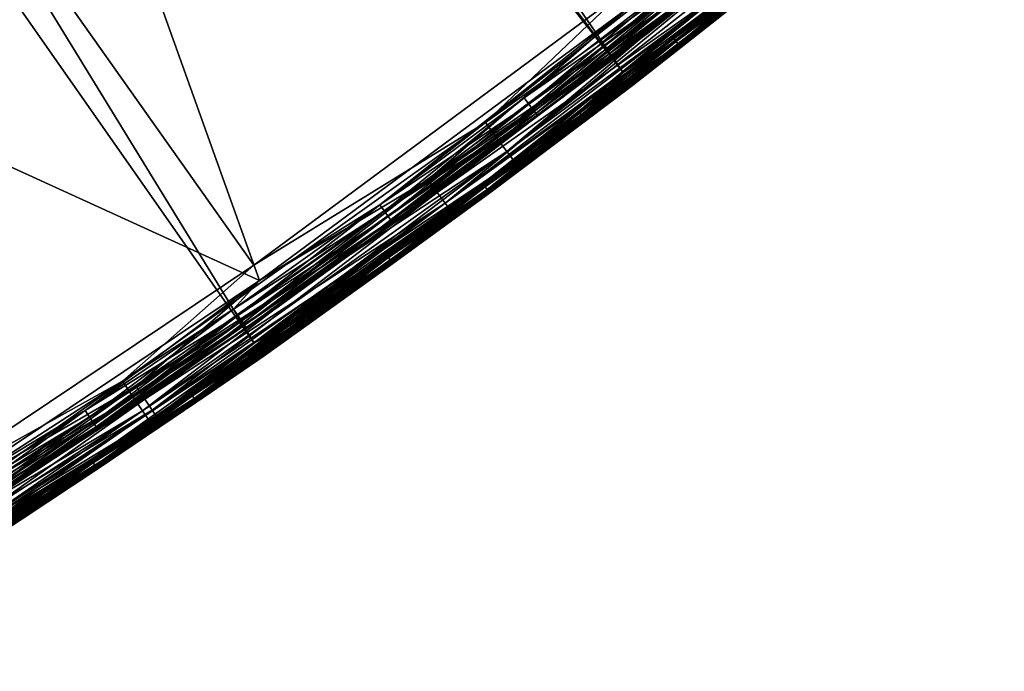
# Model space of a CAD drawing. Units: inches. Extents: x -0.61 to 0.61, y -0.61 to 0.61.
# Drawn here: x 0.33 to 0.4, y -0.52 to -0.48 of the extents above; entities that cross this region are included whole.
import ezdxf

# ---------------------------------------------------------------- set-up
doc = ezdxf.new("R2010")
doc.units = ezdxf.units.IN
doc.header["$MEASUREMENT"] = 0
doc.layers.add('podest', color=252, linetype='Continuous')
doc.layers.add('stal nierdzewna', color=253, linetype='Continuous')

msp = doc.modelspace()

# ---------------------------------------------------------------- linework, layer by layer
at = {"layer": 'podest'}
for points in [[(0.371598, -0.47743, 0.060104), (0.033799, -0.049574, 0.060104), (0.348637, -0.494445, 0.060104)], [(0.348637, -0.494445, 0.060104), (0.033799, -0.049574, 0.060104), (0.324899, -0.510358, 0.060104)], [(0.372289, -0.483219, 0.055104), (0.394529, -0.465238, 0.055104), (0.387209, -0.471127, 0.056398)], [(0.384964, -0.468395, 0.059934), (0.371598, -0.47743, 0.060104), (0.363085, -0.485552, 0.059934)], [(0.363085, -0.485552, 0.059934), (0.363807, -0.486518, 0.059434), (0.384964, -0.468395, 0.059934)], [(0.38573, -0.469327, 0.059434), (0.384964, -0.468395, 0.059934), (0.363807, -0.486518, 0.059434)], [(0.363807, -0.486518, 0.059434), (0.364427, -0.487347, 0.05864), (0.38573, -0.469327, 0.059434)], [(0.386387, -0.470127, 0.05864), (0.38573, -0.469327, 0.059434), (0.364427, -0.487347, 0.05864)], [(0.364427, -0.487347, 0.05864), (0.364903, -0.487984, 0.057604), (0.386387, -0.470127, 0.05864)], [(0.386892, -0.470741, 0.057604), (0.386387, -0.470127, 0.05864), (0.364903, -0.487984, 0.057604)], [(0.365202, -0.488384, 0.056398), (0.386892, -0.470741, 0.057604), (0.364903, -0.487984, 0.057604)], [(0.387209, -0.471127, 0.056398), (0.386892, -0.470741, 0.057604), (0.365202, -0.488384, 0.056398)], [(0.372289, -0.483219, 0.055104), (0.387209, -0.471127, 0.056398), (0.365202, -0.488384, 0.056398)], [(0.371598, -0.47743, 0.060104), (0.348637, -0.494445, 0.060104), (0.363085, -0.485552, 0.059934)], [(0.34923, -0.500138, 0.055104), (0.372289, -0.483219, 0.055104), (0.365202, -0.488384, 0.056398)], [(0.363085, -0.485552, 0.059934), (0.348637, -0.494445, 0.060104), (0.340442, -0.501688, 0.059934)], [(0.340442, -0.501688, 0.059934), (0.34112, -0.502686, 0.059434), (0.363085, -0.485552, 0.059934)], [(0.363807, -0.486518, 0.059434), (0.363085, -0.485552, 0.059934), (0.34112, -0.502686, 0.059434)], [(0.34112, -0.502686, 0.059434), (0.341701, -0.503543, 0.05864), (0.363807, -0.486518, 0.059434)], [(0.364427, -0.487347, 0.05864), (0.363807, -0.486518, 0.059434), (0.341701, -0.503543, 0.05864)], [(0.341701, -0.503543, 0.05864), (0.342147, -0.5042, 0.057604), (0.364427, -0.487347, 0.05864)], [(0.364903, -0.487984, 0.057604), (0.364427, -0.487347, 0.05864), (0.342147, -0.5042, 0.057604)], [(0.342428, -0.504613, 0.056398), (0.364903, -0.487984, 0.057604), (0.342147, -0.5042, 0.057604)], [(0.365202, -0.488384, 0.056398), (0.364903, -0.487984, 0.057604), (0.342428, -0.504613, 0.056398)], [(0.34923, -0.500138, 0.055104), (0.365202, -0.488384, 0.056398), (0.342428, -0.504613, 0.056398)], [(0.348637, -0.494445, 0.060104), (0.324899, -0.510358, 0.060104), (0.340442, -0.501688, 0.059934)], [(0.325404, -0.515957, 0.055104), (0.34923, -0.500138, 0.055104), (0.342428, -0.504613, 0.056398)], [(0.340442, -0.501688, 0.059934), (0.324899, -0.510358, 0.060104), (0.317084, -0.516769, 0.059934)], [(0.317084, -0.516769, 0.059934), (0.317714, -0.517796, 0.059434), (0.340442, -0.501688, 0.059934)], [(0.34112, -0.502686, 0.059434), (0.340442, -0.501688, 0.059934), (0.317714, -0.517796, 0.059434)], [(0.317714, -0.517796, 0.059434), (0.318256, -0.518679, 0.05864), (0.34112, -0.502686, 0.059434)], [(0.341701, -0.503543, 0.05864), (0.34112, -0.502686, 0.059434), (0.318256, -0.518679, 0.05864)], [(0.318256, -0.518679, 0.05864), (0.318672, -0.519356, 0.057604), (0.341701, -0.503543, 0.05864)], [(0.342147, -0.5042, 0.057604), (0.341701, -0.503543, 0.05864), (0.318672, -0.519356, 0.057604)], [(0.318933, -0.519782, 0.056398), (0.342147, -0.5042, 0.057604), (0.318672, -0.519356, 0.057604)], [(0.342428, -0.504613, 0.056398), (0.342147, -0.5042, 0.057604), (0.318933, -0.519782, 0.056398)], [(0.325404, -0.515957, 0.055104), (0.342428, -0.504613, 0.056398), (0.318933, -0.519782, 0.056398)]]:
    msp.add_3dface(points, dxfattribs=at)
at = {"layer": 'stal nierdzewna'}
for points in [[(0.393882, -0.464475, 0.001104), (0.055852, -0.02192, 0.001104), (0.371679, -0.482426, 0.001104)], [(0.371679, -0.482426, 0.001104), (0.055852, -0.02192, 0.001104), (0.348658, -0.499318, 0.001104)], [(0.348658, -0.499318, 0.001104), (0.055852, -0.02192, 0.001104), (0.32487, -0.515111, 0.001104)], [(0.371679, -0.482426, -0.001896), (0.033799, -0.049574, -0.001896), (0.04081, -0.043983, -0.001896)], [(0.393882, -0.464475, -0.001896), (0.371679, -0.482426, -0.001896), (0.04081, -0.043983, -0.001896)], [(0.32487, -0.515111, -0.001896), (0.033799, -0.049574, -0.001896), (0.348658, -0.499318, -0.001896)], [(0.348658, -0.499318, -0.001896), (0.033799, -0.049574, -0.001896), (0.371679, -0.482426, -0.001896)], [(0.324899, -0.510358, 0.041104), (0.033799, -0.049574, 0.041104), (0.348637, -0.494445, 0.041104)], [(0.348637, -0.494445, 0.041104), (0.033799, -0.049574, 0.041104), (0.371598, -0.47743, 0.041104)], [(0.395459, -0.461818, 0.037104), (0.395459, -0.461818, 0.005104), (0.373224, -0.479966, 0.005104)], [(0.395459, -0.461818, 0.037104), (0.373224, -0.479966, 0.005104), (0.373224, -0.479966, 0.037104)], [(0.384037, -0.471271, 0.037622), (0.395459, -0.461818, 0.037104), (0.373224, -0.479966, 0.037104)], [(0.395459, -0.461818, 0.005104), (0.384037, -0.471271, 0.004587), (0.373224, -0.479966, 0.005104)], [(0.337797, -0.464078, 0.039104), (0.349006, -0.495409, 0.039104), (0.314949, -0.479878, 0.039104)], [(0.330716, -0.468517, 0.039036), (0.337797, -0.464078, 0.039104), (0.314949, -0.479878, 0.039104)], [(0.337797, -0.464078, 0.003104), (0.330716, -0.468517, 0.003172), (0.314949, -0.479878, 0.003104)], [(0.349006, -0.495409, 0.003104), (0.337797, -0.464078, 0.003104), (0.314949, -0.479878, 0.003104)], [(0.349006, -0.495409, 0.041104), (0.337797, -0.464078, 0.041104), (0.314949, -0.479878, 0.041104)], [(0.314949, -0.479878, 0.041104), (0.337797, -0.464078, 0.041104), (0.324072, -0.472509, 0.040968)], [(0.314949, -0.479878, 0.001104), (0.324072, -0.472509, 0.001241), (0.337797, -0.464078, 0.001104)], [(0.337797, -0.464078, 0.001104), (0.349006, -0.495409, 0.001104), (0.314949, -0.479878, 0.001104)], [(0.337797, -0.464078, 0.039104), (0.371996, -0.478387, 0.039104), (0.349006, -0.495409, 0.039104)], [(0.371996, -0.478387, 0.003104), (0.337797, -0.464078, 0.003104), (0.349006, -0.495409, 0.003104)], [(0.371996, -0.478387, 0.041104), (0.337797, -0.464078, 0.041104), (0.349006, -0.495409, 0.041104)], [(0.337797, -0.464078, 0.001104), (0.371996, -0.478387, 0.001104), (0.349006, -0.495409, 0.001104)], [(0.371679, -0.482426, 0.001104), (0.380701, -0.475671, 0.00107), (0.393882, -0.464475, 0.001104)], [(0.393882, -0.464475, -0.001896), (0.380701, -0.475671, -0.001862), (0.371679, -0.482426, -0.001896)], [(0.394529, -0.465238, 0.000104), (0.381143, -0.476223, 0.000363), (0.372289, -0.483219, 0.000104)], [(0.394529, -0.465238, 0.000104), (0.372289, -0.483219, -0.000896), (0.394529, -0.465238, -0.000896)], [(0.372289, -0.483219, 0.000104), (0.372289, -0.483219, -0.000896), (0.394529, -0.465238, 0.000104)], [(0.372289, -0.483219, -0.000896), (0.381143, -0.476223, -0.001155), (0.394529, -0.465238, -0.000896)], [(0.387209, -0.471127, 0.04481), (0.394529, -0.465238, 0.046104), (0.372289, -0.483219, 0.046104)], [(0.372289, -0.483219, 0.046104), (0.394529, -0.465238, 0.055104), (0.372289, -0.483219, 0.055104)], [(0.394529, -0.465238, 0.046104), (0.394529, -0.465238, 0.055104), (0.372289, -0.483219, 0.046104)], [(0.394086, -0.465613, 0.005104), (0.371859, -0.48355, 0.005104), (0.378991, -0.477807, 0.004069)], [(0.394086, -0.465613, 0.005104), (0.394086, -0.465613, 0.037104), (0.371859, -0.48355, 0.037104)], [(0.394086, -0.465613, 0.005104), (0.371859, -0.48355, 0.037104), (0.371859, -0.48355, 0.005104)], [(0.394086, -0.465613, 0.037104), (0.378991, -0.477807, 0.03814), (0.371859, -0.48355, 0.037104)], [(0.384964, -0.468395, 0.041275), (0.38573, -0.469327, 0.041774), (0.363085, -0.485552, 0.041275)], [(0.371598, -0.47743, 0.041104), (0.384964, -0.468395, 0.041275), (0.363085, -0.485552, 0.041275)], [(0.363807, -0.486518, 0.041774), (0.363085, -0.485552, 0.041275), (0.38573, -0.469327, 0.041774)], [(0.38573, -0.469327, 0.041774), (0.386387, -0.470127, 0.042569), (0.363807, -0.486518, 0.041774)], [(0.364427, -0.487347, 0.042569), (0.363807, -0.486518, 0.041774), (0.386387, -0.470127, 0.042569)], [(0.386387, -0.470127, 0.042569), (0.386892, -0.470741, 0.043604), (0.364427, -0.487347, 0.042569)], [(0.364903, -0.487984, 0.043604), (0.364427, -0.487347, 0.042569), (0.386892, -0.470741, 0.043604)], [(0.386892, -0.470741, 0.043604), (0.387209, -0.471127, 0.04481), (0.364903, -0.487984, 0.043604)], [(0.365202, -0.488384, 0.04481), (0.364903, -0.487984, 0.043604), (0.387209, -0.471127, 0.04481)], [(0.387209, -0.471127, 0.04481), (0.372289, -0.483219, 0.046104), (0.365202, -0.488384, 0.04481)], [(0.375263, -0.478287, 0.037622), (0.384037, -0.471271, 0.037622), (0.373224, -0.479966, 0.037104)], [(0.373224, -0.479966, 0.005104), (0.384037, -0.471271, 0.004587), (0.375263, -0.478287, 0.004587)], [(0.359507, -0.489127, 0.001241), (0.371996, -0.478387, 0.001104), (0.377233, -0.475591, 0.001241)], [(0.377833, -0.476346, 0.00164), (0.359507, -0.489127, 0.001241), (0.377233, -0.475591, 0.001241)], [(0.377233, -0.475591, 0.040968), (0.371996, -0.478387, 0.041104), (0.359507, -0.489127, 0.040968)], [(0.359507, -0.489127, 0.040968), (0.360079, -0.489905, 0.040568), (0.377233, -0.475591, 0.040968)], [(0.377833, -0.476346, 0.040568), (0.377233, -0.475591, 0.040968), (0.360079, -0.489905, 0.040568)], [(0.371679, -0.482426, 0.001104), (0.374835, -0.480307, 0.00107), (0.380701, -0.475671, 0.00107)], [(0.371679, -0.482426, -0.001896), (0.380701, -0.475671, -0.001862), (0.374835, -0.480307, -0.001862)], [(0.374835, -0.480307, 0.00107), (0.374983, -0.480497, 0.00097), (0.380701, -0.475671, 0.00107)], [(0.380852, -0.475859, -0.001762), (0.374835, -0.480307, -0.001862), (0.380701, -0.475671, -0.001862)], [(0.374983, -0.480497, -0.001762), (0.374835, -0.480307, -0.001862), (0.380852, -0.475859, -0.001762)], [(0.380852, -0.475859, 0.00097), (0.380701, -0.475671, 0.00107), (0.374983, -0.480497, 0.00097)], [(0.375111, -0.48066, 0.000811), (0.380852, -0.475859, 0.00097), (0.374983, -0.480497, 0.00097)], [(0.380852, -0.475859, -0.001762), (0.380981, -0.476021, -0.001603), (0.374983, -0.480497, -0.001762)], [(0.375111, -0.48066, -0.001603), (0.374983, -0.480497, -0.001762), (0.380981, -0.476021, -0.001603)], [(0.380981, -0.476021, 0.000811), (0.380852, -0.475859, 0.00097), (0.375111, -0.48066, 0.000811)], [(0.375111, -0.48066, 0.000811), (0.375208, -0.480785, 0.000604), (0.380981, -0.476021, 0.000811)], [(0.380981, -0.476021, -0.001603), (0.38108, -0.476145, -0.001396), (0.375111, -0.48066, -0.001603)], [(0.38108, -0.476145, 0.000604), (0.380981, -0.476021, 0.000811), (0.375208, -0.480785, 0.000604)], [(0.359507, -0.489127, 0.001241), (0.377833, -0.476346, 0.00164), (0.360079, -0.489905, 0.00164)], [(0.377833, -0.476346, 0.00164), (0.378347, -0.476995, 0.002276), (0.360079, -0.489905, 0.00164)], [(0.360079, -0.489905, 0.040568), (0.360569, -0.490572, 0.039933), (0.377833, -0.476346, 0.040568)], [(0.378347, -0.476995, 0.039933), (0.377833, -0.476346, 0.040568), (0.360569, -0.490572, 0.039933)], [(0.372289, -0.483219, 0.000104), (0.381143, -0.476223, 0.000363), (0.37527, -0.480864, 0.000363)], [(0.372289, -0.483219, -0.000896), (0.37527, -0.480864, -0.001155), (0.381143, -0.476223, -0.001155)], [(0.375111, -0.48066, -0.001603), (0.38108, -0.476145, -0.001396), (0.375208, -0.480785, -0.001396)], [(0.375208, -0.480785, 0.000604), (0.37527, -0.480864, 0.000363), (0.38108, -0.476145, 0.000604)], [(0.38108, -0.476145, -0.001396), (0.381143, -0.476223, -0.001155), (0.375208, -0.480785, -0.001396)], [(0.37527, -0.480864, -0.001155), (0.375208, -0.480785, -0.001396), (0.381143, -0.476223, -0.001155)], [(0.38108, -0.476145, 0.000604), (0.37527, -0.480864, 0.000363), (0.381143, -0.476223, 0.000363)], [(0.360079, -0.489905, 0.00164), (0.378347, -0.476995, 0.002276), (0.360569, -0.490572, 0.002276)], [(0.378347, -0.476995, 0.002276), (0.378742, -0.477493, 0.003104), (0.360569, -0.490572, 0.002276)], [(0.360569, -0.490572, 0.039933), (0.360946, -0.491084, 0.039104), (0.378347, -0.476995, 0.039933)], [(0.378742, -0.477493, 0.039104), (0.378347, -0.476995, 0.039933), (0.360946, -0.491084, 0.039104)], [(0.37439, -0.477174, 0.039036), (0.374688, -0.477554, 0.038836), (0.365508, -0.484011, 0.039036)], [(0.371996, -0.478387, 0.039104), (0.37439, -0.477174, 0.039036), (0.365508, -0.484011, 0.039036)], [(0.365799, -0.484396, 0.003372), (0.37439, -0.477174, 0.003172), (0.365508, -0.484011, 0.003172)], [(0.37439, -0.477174, 0.003172), (0.371996, -0.478387, 0.003104), (0.365508, -0.484011, 0.003172)], [(0.374688, -0.477554, 0.003372), (0.37439, -0.477174, 0.003172), (0.365799, -0.484396, 0.003372)], [(0.371598, -0.47743, 0.041104), (0.363085, -0.485552, 0.041275), (0.348637, -0.494445, 0.041104)], [(0.360946, -0.491084, 0.003104), (0.360569, -0.490572, 0.002276), (0.378742, -0.477493, 0.003104)], [(0.378742, -0.477493, 0.003104), (0.378991, -0.477807, 0.004069), (0.360946, -0.491084, 0.003104)], [(0.360946, -0.491084, 0.039104), (0.361182, -0.491406, 0.03814), (0.378742, -0.477493, 0.039104)], [(0.361182, -0.491406, 0.004069), (0.360946, -0.491084, 0.003104), (0.378991, -0.477807, 0.004069)], [(0.378991, -0.477807, 0.03814), (0.378742, -0.477493, 0.039104), (0.361182, -0.491406, 0.03814)], [(0.371859, -0.48355, 0.005104), (0.361182, -0.491406, 0.004069), (0.378991, -0.477807, 0.004069)], [(0.371859, -0.48355, 0.037104), (0.378991, -0.477807, 0.03814), (0.361182, -0.491406, 0.03814)], [(0.365508, -0.484011, 0.039036), (0.374688, -0.477554, 0.038836), (0.365799, -0.484396, 0.038836)], [(0.374688, -0.477554, 0.038836), (0.374943, -0.47788, 0.038518), (0.365799, -0.484396, 0.038836)], [(0.366049, -0.484727, 0.00369), (0.374688, -0.477554, 0.003372), (0.365799, -0.484396, 0.003372)], [(0.374943, -0.47788, 0.00369), (0.374688, -0.477554, 0.003372), (0.366049, -0.484727, 0.00369)], [(0.349006, -0.495409, 0.039104), (0.371996, -0.478387, 0.039104), (0.356502, -0.490683, 0.039036)], [(0.356502, -0.490683, 0.003172), (0.371996, -0.478387, 0.003104), (0.349006, -0.495409, 0.003104)], [(0.349006, -0.495409, 0.001104), (0.371996, -0.478387, 0.001104), (0.359507, -0.489127, 0.001241)], [(0.349006, -0.495409, 0.041104), (0.359507, -0.489127, 0.040968), (0.371996, -0.478387, 0.041104)], [(0.356502, -0.490683, 0.039036), (0.371996, -0.478387, 0.039104), (0.365508, -0.484011, 0.039036)], [(0.365508, -0.484011, 0.003172), (0.371996, -0.478387, 0.003104), (0.356502, -0.490683, 0.003172)], [(0.365799, -0.484396, 0.038836), (0.374943, -0.47788, 0.038518), (0.366049, -0.484727, 0.038518)], [(0.374943, -0.47788, 0.038518), (0.375139, -0.47813, 0.038104), (0.366049, -0.484727, 0.038518)], [(0.36624, -0.48498, 0.004104), (0.374943, -0.47788, 0.00369), (0.366049, -0.484727, 0.00369)], [(0.366049, -0.484727, 0.038518), (0.375139, -0.47813, 0.038104), (0.36624, -0.48498, 0.038104)], [(0.375139, -0.47813, 0.004104), (0.374943, -0.47788, 0.00369), (0.36624, -0.48498, 0.004104)], [(0.375139, -0.47813, 0.038104), (0.375263, -0.478287, 0.037622), (0.36624, -0.48498, 0.038104)], [(0.36636, -0.48514, 0.004587), (0.375139, -0.47813, 0.004104), (0.36624, -0.48498, 0.004104)], [(0.36624, -0.48498, 0.038104), (0.375263, -0.478287, 0.037622), (0.36636, -0.48514, 0.037622)], [(0.375263, -0.478287, 0.004587), (0.375139, -0.47813, 0.004104), (0.36636, -0.48514, 0.004587)], [(0.375263, -0.478287, 0.037622), (0.373224, -0.479966, 0.037104), (0.36636, -0.48514, 0.037622)], [(0.373224, -0.479966, 0.005104), (0.375263, -0.478287, 0.004587), (0.36636, -0.48514, 0.004587)], [(0.314949, -0.479878, 0.039104), (0.349006, -0.495409, 0.039104), (0.325238, -0.511328, 0.039104)], [(0.349006, -0.495409, 0.003104), (0.314949, -0.479878, 0.003104), (0.325238, -0.511328, 0.003104)], [(0.349006, -0.495409, 0.041104), (0.314949, -0.479878, 0.041104), (0.325238, -0.511328, 0.041104)], [(0.314949, -0.479878, 0.001104), (0.349006, -0.495409, 0.001104), (0.325238, -0.511328, 0.001104)], [(0.373224, -0.479966, 0.037104), (0.373224, -0.479966, 0.005104), (0.350158, -0.497044, 0.005104)], [(0.373224, -0.479966, 0.037104), (0.350158, -0.497044, 0.005104), (0.350158, -0.497044, 0.037104)], [(0.357333, -0.491827, 0.037622), (0.373224, -0.479966, 0.037104), (0.350158, -0.497044, 0.037104)], [(0.350158, -0.497044, 0.005104), (0.373224, -0.479966, 0.005104), (0.357333, -0.491827, 0.004587)], [(0.36636, -0.48514, 0.037622), (0.373224, -0.479966, 0.037104), (0.357333, -0.491827, 0.037622)], [(0.357333, -0.491827, 0.004587), (0.373224, -0.479966, 0.005104), (0.36636, -0.48514, 0.004587)], [(0.371679, -0.482426, 0.001104), (0.368913, -0.48487, 0.00107), (0.374835, -0.480307, 0.00107)], [(0.368913, -0.48487, 0.00107), (0.369059, -0.485062, 0.00097), (0.374835, -0.480307, 0.00107)], [(0.368913, -0.48487, -0.001862), (0.374835, -0.480307, -0.001862), (0.374983, -0.480497, -0.001762)], [(0.368913, -0.48487, -0.001862), (0.371679, -0.482426, -0.001896), (0.374835, -0.480307, -0.001862)], [(0.369059, -0.485062, 0.00097), (0.374983, -0.480497, 0.00097), (0.374835, -0.480307, 0.00107)], [(0.369059, -0.485062, -0.001762), (0.368913, -0.48487, -0.001862), (0.374983, -0.480497, -0.001762)], [(0.369184, -0.485227, 0.000811), (0.374983, -0.480497, 0.00097), (0.369059, -0.485062, 0.00097)], [(0.375111, -0.48066, -0.001603), (0.369059, -0.485062, -0.001762), (0.374983, -0.480497, -0.001762)], [(0.369184, -0.485227, -0.001603), (0.369059, -0.485062, -0.001762), (0.375111, -0.48066, -0.001603)], [(0.375111, -0.48066, 0.000811), (0.374983, -0.480497, 0.00097), (0.369184, -0.485227, 0.000811)], [(0.369184, -0.485227, 0.000811), (0.36928, -0.485353, 0.000604), (0.375111, -0.48066, 0.000811)], [(0.375111, -0.48066, -0.001603), (0.375208, -0.480785, -0.001396), (0.369184, -0.485227, -0.001603)], [(0.369184, -0.485227, -0.001603), (0.375208, -0.480785, -0.001396), (0.36928, -0.485353, -0.001396)], [(0.375111, -0.48066, 0.000811), (0.36928, -0.485353, 0.000604), (0.375208, -0.480785, 0.000604)], [(0.36928, -0.485353, 0.000604), (0.369341, -0.485433, 0.000363), (0.375208, -0.480785, 0.000604)], [(0.36928, -0.485353, -0.001396), (0.375208, -0.480785, -0.001396), (0.37527, -0.480864, -0.001155)], [(0.369341, -0.485433, -0.001155), (0.36928, -0.485353, -0.001396), (0.37527, -0.480864, -0.001155)], [(0.369341, -0.485433, 0.000363), (0.37527, -0.480864, 0.000363), (0.375208, -0.480785, 0.000604)], [(0.369341, -0.485433, 0.000363), (0.372289, -0.483219, 0.000104), (0.37527, -0.480864, 0.000363)], [(0.372289, -0.483219, -0.000896), (0.369341, -0.485433, -0.001155), (0.37527, -0.480864, -0.001155)], [(0.371679, -0.482426, 0.001104), (0.348658, -0.499318, 0.001104), (0.362935, -0.489361, 0.00107)], [(0.348658, -0.499318, -0.001896), (0.371679, -0.482426, -0.001896), (0.362935, -0.489361, -0.001862)], [(0.371679, -0.482426, 0.001104), (0.362935, -0.489361, 0.00107), (0.368913, -0.48487, 0.00107)], [(0.362935, -0.489361, -0.001862), (0.371679, -0.482426, -0.001896), (0.368913, -0.48487, -0.001862)], [(0.34923, -0.500138, 0.000104), (0.372289, -0.483219, 0.000104), (0.363356, -0.489929, 0.000363)], [(0.372289, -0.483219, 0.000104), (0.34923, -0.500138, -0.000896), (0.372289, -0.483219, -0.000896)], [(0.34923, -0.500138, 0.000104), (0.34923, -0.500138, -0.000896), (0.372289, -0.483219, 0.000104)], [(0.372289, -0.483219, -0.000896), (0.34923, -0.500138, -0.000896), (0.363356, -0.489929, -0.001155)], [(0.365202, -0.488384, 0.04481), (0.372289, -0.483219, 0.046104), (0.34923, -0.500138, 0.046104)], [(0.34923, -0.500138, 0.046104), (0.372289, -0.483219, 0.055104), (0.34923, -0.500138, 0.055104)], [(0.372289, -0.483219, 0.046104), (0.372289, -0.483219, 0.055104), (0.34923, -0.500138, 0.046104)], [(0.363356, -0.489929, 0.000363), (0.372289, -0.483219, 0.000104), (0.369341, -0.485433, 0.000363)], [(0.372289, -0.483219, -0.000896), (0.363356, -0.489929, -0.001155), (0.369341, -0.485433, -0.001155)], [(0.348817, -0.500426, 0.005104), (0.361182, -0.491406, 0.004069), (0.371859, -0.48355, 0.005104)], [(0.371859, -0.48355, 0.005104), (0.371859, -0.48355, 0.037104), (0.348817, -0.500426, 0.037104)], [(0.371859, -0.48355, 0.005104), (0.348817, -0.500426, 0.037104), (0.348817, -0.500426, 0.005104)], [(0.371859, -0.48355, 0.037104), (0.361182, -0.491406, 0.03814), (0.348817, -0.500426, 0.037104)], [(0.365799, -0.484396, 0.038836), (0.356502, -0.490683, 0.039036), (0.365508, -0.484011, 0.039036)], [(0.356785, -0.491073, 0.003372), (0.365508, -0.484011, 0.003172), (0.356502, -0.490683, 0.003172)], [(0.365799, -0.484396, 0.003372), (0.365508, -0.484011, 0.003172), (0.356785, -0.491073, 0.003372)], [(0.356502, -0.490683, 0.039036), (0.365799, -0.484396, 0.038836), (0.356785, -0.491073, 0.038836)], [(0.365799, -0.484396, 0.038836), (0.366049, -0.484727, 0.038518), (0.356785, -0.491073, 0.038836)], [(0.357029, -0.491408, 0.00369), (0.365799, -0.484396, 0.003372), (0.356785, -0.491073, 0.003372)], [(0.366049, -0.484727, 0.00369), (0.365799, -0.484396, 0.003372), (0.357029, -0.491408, 0.00369)], [(0.356785, -0.491073, 0.038836), (0.366049, -0.484727, 0.038518), (0.357029, -0.491408, 0.038518)], [(0.366049, -0.484727, 0.038518), (0.36624, -0.48498, 0.038104), (0.357029, -0.491408, 0.038518)], [(0.357216, -0.491665, 0.004104), (0.366049, -0.484727, 0.00369), (0.357029, -0.491408, 0.00369)], [(0.357029, -0.491408, 0.038518), (0.36624, -0.48498, 0.038104), (0.357216, -0.491665, 0.038104)], [(0.36624, -0.48498, 0.004104), (0.366049, -0.484727, 0.00369), (0.357216, -0.491665, 0.004104)], [(0.36624, -0.48498, 0.038104), (0.36636, -0.48514, 0.037622), (0.357216, -0.491665, 0.038104)], [(0.357333, -0.491827, 0.004587), (0.36624, -0.48498, 0.004104), (0.357216, -0.491665, 0.004104)], [(0.357216, -0.491665, 0.038104), (0.36636, -0.48514, 0.037622), (0.357333, -0.491827, 0.037622)], [(0.36624, -0.48498, 0.004104), (0.357333, -0.491827, 0.004587), (0.36636, -0.48514, 0.004587)], [(0.362935, -0.489361, 0.00107), (0.363078, -0.489555, 0.00097), (0.368913, -0.48487, 0.00107)], [(0.362935, -0.489361, -0.001862), (0.368913, -0.48487, -0.001862), (0.369059, -0.485062, -0.001762)], [(0.362935, -0.489361, -0.001862), (0.369059, -0.485062, -0.001762), (0.363078, -0.489555, -0.001762)], [(0.368913, -0.48487, 0.00107), (0.363078, -0.489555, 0.00097), (0.369059, -0.485062, 0.00097)], [(0.363078, -0.489555, 0.00097), (0.363202, -0.489721, 0.000811), (0.369059, -0.485062, 0.00097)], [(0.369059, -0.485062, -0.001762), (0.369184, -0.485227, -0.001603), (0.363078, -0.489555, -0.001762)], [(0.363202, -0.489721, -0.001603), (0.363078, -0.489555, -0.001762), (0.369184, -0.485227, -0.001603)], [(0.363202, -0.489721, 0.000811), (0.369184, -0.485227, 0.000811), (0.369059, -0.485062, 0.00097)], [(0.363202, -0.489721, 0.000811), (0.363296, -0.489848, 0.000604), (0.369184, -0.485227, 0.000811)], [(0.363202, -0.489721, -0.001603), (0.369184, -0.485227, -0.001603), (0.36928, -0.485353, -0.001396)], [(0.36928, -0.485353, 0.000604), (0.369184, -0.485227, 0.000811), (0.363296, -0.489848, 0.000604)], [(0.363085, -0.485552, 0.041275), (0.363807, -0.486518, 0.041774), (0.340442, -0.501688, 0.041275)], [(0.348637, -0.494445, 0.041104), (0.363085, -0.485552, 0.041275), (0.340442, -0.501688, 0.041275)], [(0.363296, -0.489848, -0.001396), (0.363202, -0.489721, -0.001603), (0.36928, -0.485353, -0.001396)], [(0.363356, -0.489929, 0.000363), (0.36928, -0.485353, 0.000604), (0.363296, -0.489848, 0.000604)], [(0.369341, -0.485433, -0.001155), (0.363296, -0.489848, -0.001396), (0.36928, -0.485353, -0.001396)], [(0.363356, -0.489929, -0.001155), (0.363296, -0.489848, -0.001396), (0.369341, -0.485433, -0.001155)], [(0.363356, -0.489929, 0.000363), (0.369341, -0.485433, 0.000363), (0.36928, -0.485353, 0.000604)], [(0.34112, -0.502686, 0.041774), (0.340442, -0.501688, 0.041275), (0.363807, -0.486518, 0.041774)], [(0.363807, -0.486518, 0.041774), (0.364427, -0.487347, 0.042569), (0.34112, -0.502686, 0.041774)], [(0.341701, -0.503543, 0.042569), (0.34112, -0.502686, 0.041774), (0.364427, -0.487347, 0.042569)], [(0.364427, -0.487347, 0.042569), (0.364903, -0.487984, 0.043604), (0.341701, -0.503543, 0.042569)], [(0.342147, -0.5042, 0.043604), (0.341701, -0.503543, 0.042569), (0.364903, -0.487984, 0.043604)], [(0.364903, -0.487984, 0.043604), (0.365202, -0.488384, 0.04481), (0.342147, -0.5042, 0.043604)], [(0.342428, -0.504613, 0.04481), (0.342147, -0.5042, 0.043604), (0.365202, -0.488384, 0.04481)], [(0.365202, -0.488384, 0.04481), (0.34923, -0.500138, 0.046104), (0.342428, -0.504613, 0.04481)], [(0.349006, -0.495409, 0.001104), (0.359507, -0.489127, 0.001241), (0.341296, -0.502004, 0.001241)], [(0.341296, -0.502004, 0.001241), (0.359507, -0.489127, 0.001241), (0.360079, -0.489905, 0.00164)], [(0.349006, -0.495409, 0.041104), (0.341296, -0.502004, 0.040968), (0.359507, -0.489127, 0.040968)], [(0.341296, -0.502004, 0.040968), (0.341839, -0.502802, 0.040568), (0.359507, -0.489127, 0.040968)], [(0.360079, -0.489905, 0.040568), (0.359507, -0.489127, 0.040968), (0.341839, -0.502802, 0.040568)], [(0.362935, -0.489361, 0.00107), (0.348658, -0.499318, 0.001104), (0.356902, -0.493778, 0.00107)], [(0.348658, -0.499318, -0.001896), (0.362935, -0.489361, -0.001862), (0.356902, -0.493778, -0.001862)], [(0.362935, -0.489361, 0.00107), (0.356902, -0.493778, 0.00107), (0.357043, -0.493973, 0.00097)], [(0.362935, -0.489361, -0.001862), (0.363078, -0.489555, -0.001762), (0.356902, -0.493778, -0.001862)], [(0.362935, -0.489361, 0.00107), (0.357043, -0.493973, 0.00097), (0.363078, -0.489555, 0.00097)], [(0.341296, -0.502004, 0.001241), (0.360079, -0.489905, 0.00164), (0.341839, -0.502802, 0.00164)], [(0.360079, -0.489905, 0.00164), (0.360569, -0.490572, 0.002276), (0.341839, -0.502802, 0.00164)], [(0.342305, -0.503487, 0.039933), (0.360079, -0.489905, 0.040568), (0.341839, -0.502802, 0.040568)], [(0.360569, -0.490572, 0.039933), (0.360079, -0.489905, 0.040568), (0.342305, -0.503487, 0.039933)], [(0.34923, -0.500138, 0.000104), (0.363356, -0.489929, 0.000363), (0.357316, -0.494351, 0.000363)], [(0.363356, -0.489929, -0.001155), (0.34923, -0.500138, -0.000896), (0.357316, -0.494351, -0.001155)], [(0.363078, -0.489555, -0.001762), (0.357043, -0.493973, -0.001762), (0.356902, -0.493778, -0.001862)], [(0.357043, -0.493973, 0.00097), (0.357165, -0.494141, 0.000811), (0.363078, -0.489555, 0.00097)], [(0.363202, -0.489721, -0.001603), (0.357043, -0.493973, -0.001762), (0.363078, -0.489555, -0.001762)], [(0.357165, -0.494141, -0.001603), (0.357043, -0.493973, -0.001762), (0.363202, -0.489721, -0.001603)], [(0.357165, -0.494141, 0.000811), (0.363202, -0.489721, 0.000811), (0.363078, -0.489555, 0.00097)], [(0.357165, -0.494141, 0.000811), (0.357258, -0.49427, 0.000604), (0.363202, -0.489721, 0.000811)], [(0.357165, -0.494141, -0.001603), (0.363202, -0.489721, -0.001603), (0.363296, -0.489848, -0.001396)], [(0.357258, -0.49427, -0.001396), (0.357165, -0.494141, -0.001603), (0.363296, -0.489848, -0.001396)], [(0.363202, -0.489721, 0.000811), (0.357258, -0.49427, 0.000604), (0.363296, -0.489848, 0.000604)], [(0.363296, -0.489848, 0.000604), (0.357258, -0.49427, 0.000604), (0.357316, -0.494351, 0.000363)], [(0.363356, -0.489929, -0.001155), (0.357258, -0.49427, -0.001396), (0.363296, -0.489848, -0.001396)], [(0.363356, -0.489929, -0.001155), (0.357316, -0.494351, -0.001155), (0.357258, -0.49427, -0.001396)], [(0.363356, -0.489929, 0.000363), (0.363296, -0.489848, 0.000604), (0.357316, -0.494351, 0.000363)], [(0.341839, -0.502802, 0.00164), (0.360569, -0.490572, 0.002276), (0.342305, -0.503487, 0.002276)], [(0.360569, -0.490572, 0.002276), (0.360946, -0.491084, 0.003104), (0.342305, -0.503487, 0.002276)], [(0.342662, -0.504013, 0.039104), (0.360569, -0.490572, 0.039933), (0.342305, -0.503487, 0.039933)], [(0.360946, -0.491084, 0.039104), (0.360569, -0.490572, 0.039933), (0.342662, -0.504013, 0.039104)], [(0.349006, -0.495409, 0.039104), (0.356502, -0.490683, 0.039036), (0.347374, -0.497187, 0.039036)], [(0.356502, -0.490683, 0.039036), (0.356785, -0.491073, 0.038836), (0.347374, -0.497187, 0.039036)], [(0.34765, -0.497582, 0.003372), (0.356502, -0.490683, 0.003172), (0.347374, -0.497187, 0.003172)], [(0.347374, -0.497187, 0.003172), (0.356502, -0.490683, 0.003172), (0.349006, -0.495409, 0.003104)], [(0.356785, -0.491073, 0.003372), (0.356502, -0.490683, 0.003172), (0.34765, -0.497582, 0.003372)], [(0.342305, -0.503487, 0.002276), (0.360946, -0.491084, 0.003104), (0.342662, -0.504013, 0.003104)], [(0.342662, -0.504013, 0.003104), (0.360946, -0.491084, 0.003104), (0.361182, -0.491406, 0.004069)], [(0.342887, -0.504343, 0.03814), (0.360946, -0.491084, 0.039104), (0.342662, -0.504013, 0.039104)], [(0.361182, -0.491406, 0.03814), (0.360946, -0.491084, 0.039104), (0.342887, -0.504343, 0.03814)], [(0.347374, -0.497187, 0.039036), (0.356785, -0.491073, 0.038836), (0.34765, -0.497582, 0.038836)], [(0.356785, -0.491073, 0.038836), (0.357029, -0.491408, 0.038518), (0.34765, -0.497582, 0.038836)], [(0.347887, -0.497922, 0.00369), (0.356785, -0.491073, 0.003372), (0.34765, -0.497582, 0.003372)], [(0.357029, -0.491408, 0.00369), (0.356785, -0.491073, 0.003372), (0.347887, -0.497922, 0.00369)], [(0.342887, -0.504343, 0.004069), (0.342662, -0.504013, 0.003104), (0.361182, -0.491406, 0.004069)], [(0.348817, -0.500426, 0.005104), (0.342887, -0.504343, 0.004069), (0.361182, -0.491406, 0.004069)], [(0.348817, -0.500426, 0.037104), (0.361182, -0.491406, 0.03814), (0.342887, -0.504343, 0.03814)], [(0.34765, -0.497582, 0.038836), (0.357029, -0.491408, 0.038518), (0.347887, -0.497922, 0.038518)], [(0.357029, -0.491408, 0.038518), (0.357216, -0.491665, 0.038104), (0.347887, -0.497922, 0.038518)], [(0.348069, -0.498182, 0.004104), (0.357029, -0.491408, 0.00369), (0.347887, -0.497922, 0.00369)], [(0.347887, -0.497922, 0.038518), (0.357216, -0.491665, 0.038104), (0.348069, -0.498182, 0.038104)], [(0.357216, -0.491665, 0.004104), (0.357029, -0.491408, 0.00369), (0.348069, -0.498182, 0.004104)], [(0.357216, -0.491665, 0.038104), (0.357333, -0.491827, 0.037622), (0.348069, -0.498182, 0.038104)], [(0.348184, -0.498346, 0.004587), (0.357216, -0.491665, 0.004104), (0.348069, -0.498182, 0.004104)], [(0.348069, -0.498182, 0.038104), (0.357333, -0.491827, 0.037622), (0.348184, -0.498346, 0.037622)], [(0.357333, -0.491827, 0.004587), (0.357216, -0.491665, 0.004104), (0.348184, -0.498346, 0.004587)], [(0.348184, -0.498346, 0.037622), (0.357333, -0.491827, 0.037622), (0.350158, -0.497044, 0.037104)], [(0.350158, -0.497044, 0.005104), (0.357333, -0.491827, 0.004587), (0.348184, -0.498346, 0.004587)], [(0.350816, -0.49812, 0.00107), (0.356902, -0.493778, 0.00107), (0.348658, -0.499318, 0.001104)], [(0.348658, -0.499318, -0.001896), (0.356902, -0.493778, -0.001862), (0.350816, -0.49812, -0.001862)], [(0.350955, -0.498317, 0.00097), (0.356902, -0.493778, 0.00107), (0.350816, -0.49812, 0.00107)], [(0.356902, -0.493778, -0.001862), (0.357043, -0.493973, -0.001762), (0.350816, -0.49812, -0.001862)], [(0.357043, -0.493973, 0.00097), (0.356902, -0.493778, 0.00107), (0.350955, -0.498317, 0.00097)], [(0.348637, -0.494445, 0.041104), (0.340442, -0.501688, 0.041275), (0.324899, -0.510358, 0.041104)], [(0.34923, -0.500138, 0.000104), (0.357316, -0.494351, 0.000363), (0.351223, -0.498698, 0.000363)], [(0.351223, -0.498698, -0.001155), (0.357316, -0.494351, -0.001155), (0.34923, -0.500138, -0.000896)], [(0.350955, -0.498317, -0.001762), (0.350816, -0.49812, -0.001862), (0.357043, -0.493973, -0.001762)], [(0.357043, -0.493973, 0.00097), (0.350955, -0.498317, 0.00097), (0.351074, -0.498487, 0.000811)], [(0.357043, -0.493973, -0.001762), (0.357165, -0.494141, -0.001603), (0.350955, -0.498317, -0.001762)], [(0.351074, -0.498487, -0.001603), (0.350955, -0.498317, -0.001762), (0.357165, -0.494141, -0.001603)], [(0.357165, -0.494141, 0.000811), (0.357043, -0.493973, 0.00097), (0.351074, -0.498487, 0.000811)], [(0.351074, -0.498487, 0.000811), (0.351166, -0.498617, 0.000604), (0.357165, -0.494141, 0.000811)], [(0.357165, -0.494141, -0.001603), (0.357258, -0.49427, -0.001396), (0.351074, -0.498487, -0.001603)], [(0.357258, -0.49427, -0.001396), (0.351166, -0.498617, -0.001396), (0.351074, -0.498487, -0.001603)], [(0.357258, -0.49427, 0.000604), (0.357165, -0.494141, 0.000811), (0.351166, -0.498617, 0.000604)], [(0.351166, -0.498617, 0.000604), (0.351223, -0.498698, 0.000363), (0.357258, -0.49427, 0.000604)], [(0.357258, -0.49427, -0.001396), (0.357316, -0.494351, -0.001155), (0.351166, -0.498617, -0.001396)], [(0.351166, -0.498617, -0.001396), (0.357316, -0.494351, -0.001155), (0.351223, -0.498698, -0.001155)], [(0.357316, -0.494351, 0.000363), (0.357258, -0.49427, 0.000604), (0.351223, -0.498698, 0.000363)], [(0.349006, -0.495409, 0.039104), (0.338127, -0.503521, 0.039036), (0.325238, -0.511328, 0.039104)], [(0.349006, -0.495409, 0.003104), (0.325238, -0.511328, 0.003104), (0.338127, -0.503521, 0.003172)], [(0.349006, -0.495409, 0.001104), (0.341296, -0.502004, 0.001241), (0.325238, -0.511328, 0.001104)], [(0.349006, -0.495409, 0.041104), (0.325238, -0.511328, 0.041104), (0.341296, -0.502004, 0.040968)], [(0.349006, -0.495409, 0.039104), (0.347374, -0.497187, 0.039036), (0.338127, -0.503521, 0.039036)], [(0.347374, -0.497187, 0.003172), (0.349006, -0.495409, 0.003104), (0.338127, -0.503521, 0.003172)], [(0.350158, -0.497044, 0.037104), (0.350158, -0.497044, 0.005104), (0.326311, -0.513015, 0.005104)], [(0.350158, -0.497044, 0.037104), (0.326311, -0.513015, 0.005104), (0.326311, -0.513015, 0.037104)], [(0.350158, -0.497044, 0.037104), (0.326311, -0.513015, 0.037104), (0.338915, -0.504695, 0.037622)], [(0.350158, -0.497044, 0.005104), (0.338915, -0.504695, 0.004587), (0.326311, -0.513015, 0.005104)], [(0.34765, -0.497582, 0.038836), (0.338127, -0.503521, 0.039036), (0.347374, -0.497187, 0.039036)], [(0.338396, -0.503921, 0.003372), (0.347374, -0.497187, 0.003172), (0.338127, -0.503521, 0.003172)], [(0.34765, -0.497582, 0.003372), (0.347374, -0.497187, 0.003172), (0.338396, -0.503921, 0.003372)], [(0.348184, -0.498346, 0.037622), (0.350158, -0.497044, 0.037104), (0.338915, -0.504695, 0.037622)], [(0.350158, -0.497044, 0.005104), (0.348184, -0.498346, 0.004587), (0.338915, -0.504695, 0.004587)], [(0.338127, -0.503521, 0.039036), (0.34765, -0.497582, 0.038836), (0.338396, -0.503921, 0.038836)], [(0.34765, -0.497582, 0.038836), (0.347887, -0.497922, 0.038518), (0.338396, -0.503921, 0.038836)], [(0.338627, -0.504265, 0.00369), (0.34765, -0.497582, 0.003372), (0.338396, -0.503921, 0.003372)], [(0.338396, -0.503921, 0.038836), (0.347887, -0.497922, 0.038518), (0.338627, -0.504265, 0.038518)], [(0.347887, -0.497922, 0.00369), (0.34765, -0.497582, 0.003372), (0.338627, -0.504265, 0.00369)], [(0.347887, -0.497922, 0.038518), (0.348069, -0.498182, 0.038104), (0.338627, -0.504265, 0.038518)], [(0.338804, -0.504529, 0.004104), (0.347887, -0.497922, 0.00369), (0.338627, -0.504265, 0.00369)], [(0.348069, -0.498182, 0.004104), (0.347887, -0.497922, 0.00369), (0.338804, -0.504529, 0.004104)], [(0.350816, -0.49812, 0.00107), (0.344677, -0.502388, 0.00107), (0.344813, -0.502587, 0.00097)], [(0.344677, -0.502388, 0.00107), (0.350816, -0.49812, 0.00107), (0.348658, -0.499318, 0.001104)], [(0.348658, -0.499318, -0.001896), (0.350816, -0.49812, -0.001862), (0.344677, -0.502388, -0.001862)], [(0.344677, -0.502388, -0.001862), (0.350816, -0.49812, -0.001862), (0.350955, -0.498317, -0.001762)], [(0.350955, -0.498317, 0.00097), (0.350816, -0.49812, 0.00107), (0.344813, -0.502587, 0.00097)], [(0.338627, -0.504265, 0.038518), (0.348069, -0.498182, 0.038104), (0.338804, -0.504529, 0.038104)], [(0.348069, -0.498182, 0.038104), (0.348184, -0.498346, 0.037622), (0.338804, -0.504529, 0.038104)], [(0.338915, -0.504695, 0.004587), (0.348069, -0.498182, 0.004104), (0.338804, -0.504529, 0.004104)], [(0.338804, -0.504529, 0.038104), (0.348184, -0.498346, 0.037622), (0.338915, -0.504695, 0.037622)], [(0.348069, -0.498182, 0.004104), (0.338915, -0.504695, 0.004587), (0.348184, -0.498346, 0.004587)], [(0.344813, -0.502587, -0.001762), (0.344677, -0.502388, -0.001862), (0.350955, -0.498317, -0.001762)], [(0.350955, -0.498317, 0.00097), (0.344813, -0.502587, 0.00097), (0.34493, -0.502757, 0.000811)], [(0.351074, -0.498487, -0.001603), (0.344813, -0.502587, -0.001762), (0.350955, -0.498317, -0.001762)], [(0.34493, -0.502757, -0.001603), (0.344813, -0.502587, -0.001762), (0.351074, -0.498487, -0.001603)], [(0.351074, -0.498487, 0.000811), (0.350955, -0.498317, 0.00097), (0.34493, -0.502757, 0.000811)], [(0.34493, -0.502757, 0.000811), (0.34502, -0.502889, 0.000604), (0.351074, -0.498487, 0.000811)], [(0.351074, -0.498487, -0.001603), (0.351166, -0.498617, -0.001396), (0.34493, -0.502757, -0.001603)], [(0.351166, -0.498617, -0.001396), (0.34502, -0.502889, -0.001396), (0.34493, -0.502757, -0.001603)], [(0.351074, -0.498487, 0.000811), (0.34502, -0.502889, 0.000604), (0.351166, -0.498617, 0.000604)], [(0.34502, -0.502889, 0.000604), (0.345077, -0.502971, 0.000363), (0.351166, -0.498617, 0.000604)], [(0.351166, -0.498617, -0.001396), (0.351223, -0.498698, -0.001155), (0.34502, -0.502889, -0.001396)], [(0.351223, -0.498698, -0.001155), (0.345077, -0.502971, -0.001155), (0.34502, -0.502889, -0.001396)], [(0.345077, -0.502971, 0.000363), (0.351223, -0.498698, 0.000363), (0.351166, -0.498617, 0.000604)], [(0.34923, -0.500138, 0.000104), (0.351223, -0.498698, 0.000363), (0.345077, -0.502971, 0.000363)], [(0.345077, -0.502971, -0.001155), (0.351223, -0.498698, -0.001155), (0.34923, -0.500138, -0.000896)], [(0.32487, -0.515111, 0.001104), (0.338486, -0.50658, 0.00107), (0.348658, -0.499318, 0.001104)], [(0.348658, -0.499318, -0.001896), (0.338486, -0.50658, -0.001862), (0.32487, -0.515111, -0.001896)], [(0.348658, -0.499318, 0.001104), (0.338486, -0.50658, 0.00107), (0.344677, -0.502388, 0.00107)], [(0.348658, -0.499318, -0.001896), (0.344677, -0.502388, -0.001862), (0.338486, -0.50658, -0.001862)], [(0.348817, -0.500426, 0.005104), (0.32501, -0.516205, 0.005104), (0.342887, -0.504343, 0.004069)], [(0.348817, -0.500426, 0.005104), (0.348817, -0.500426, 0.037104), (0.32501, -0.516205, 0.037104)], [(0.348817, -0.500426, 0.005104), (0.32501, -0.516205, 0.037104), (0.32501, -0.516205, 0.005104)], [(0.348817, -0.500426, 0.037104), (0.342887, -0.504343, 0.03814), (0.32501, -0.516205, 0.037104)], [(0.34923, -0.500138, 0.000104), (0.338879, -0.507168, 0.000363), (0.325404, -0.515957, 0.000104)], [(0.34923, -0.500138, 0.000104), (0.325404, -0.515957, -0.000896), (0.34923, -0.500138, -0.000896)], [(0.325404, -0.515957, 0.000104), (0.325404, -0.515957, -0.000896), (0.34923, -0.500138, 0.000104)], [(0.325404, -0.515957, -0.000896), (0.338879, -0.507168, -0.001155), (0.34923, -0.500138, -0.000896)], [(0.342428, -0.504613, 0.04481), (0.34923, -0.500138, 0.046104), (0.325404, -0.515957, 0.046104)], [(0.325404, -0.515957, 0.046104), (0.34923, -0.500138, 0.055104), (0.325404, -0.515957, 0.055104)], [(0.34923, -0.500138, 0.046104), (0.34923, -0.500138, 0.055104), (0.325404, -0.515957, 0.046104)], [(0.34923, -0.500138, 0.000104), (0.345077, -0.502971, 0.000363), (0.338879, -0.507168, 0.000363)], [(0.34923, -0.500138, -0.000896), (0.338879, -0.507168, -0.001155), (0.345077, -0.502971, -0.001155)], [(0.340442, -0.501688, 0.041275), (0.34112, -0.502686, 0.041774), (0.317084, -0.516769, 0.041275)], [(0.324899, -0.510358, 0.041104), (0.340442, -0.501688, 0.041275), (0.317084, -0.516769, 0.041275)], [(0.322625, -0.514203, 0.001241), (0.325238, -0.511328, 0.001104), (0.341296, -0.502004, 0.001241)], [(0.341839, -0.502802, 0.00164), (0.322625, -0.514203, 0.001241), (0.341296, -0.502004, 0.001241)], [(0.341296, -0.502004, 0.040968), (0.325238, -0.511328, 0.041104), (0.322625, -0.514203, 0.040968)], [(0.341296, -0.502004, 0.040968), (0.322625, -0.514203, 0.040968), (0.323137, -0.51502, 0.040568)], [(0.341296, -0.502004, 0.040968), (0.323137, -0.51502, 0.040568), (0.341839, -0.502802, 0.040568)], [(0.338486, -0.50658, 0.00107), (0.33862, -0.50678, 0.00097), (0.344677, -0.502388, 0.00107)], [(0.338486, -0.50658, -0.001862), (0.344677, -0.502388, -0.001862), (0.344813, -0.502587, -0.001762)], [(0.344813, -0.502587, 0.00097), (0.344677, -0.502388, 0.00107), (0.33862, -0.50678, 0.00097)], [(0.317714, -0.517796, 0.041774), (0.317084, -0.516769, 0.041275), (0.34112, -0.502686, 0.041774)], [(0.34112, -0.502686, 0.041774), (0.341701, -0.503543, 0.042569), (0.317714, -0.517796, 0.041774)], [(0.322625, -0.514203, 0.001241), (0.341839, -0.502802, 0.00164), (0.323137, -0.51502, 0.00164)], [(0.341839, -0.502802, 0.00164), (0.342305, -0.503487, 0.002276), (0.323137, -0.51502, 0.00164)], [(0.323137, -0.51502, 0.040568), (0.323578, -0.515722, 0.039933), (0.341839, -0.502802, 0.040568)], [(0.342305, -0.503487, 0.039933), (0.341839, -0.502802, 0.040568), (0.323578, -0.515722, 0.039933)], [(0.338486, -0.50658, -0.001862), (0.344813, -0.502587, -0.001762), (0.33862, -0.50678, -0.001762)], [(0.338735, -0.506952, 0.000811), (0.344813, -0.502587, 0.00097), (0.33862, -0.50678, 0.00097)], [(0.344813, -0.502587, -0.001762), (0.34493, -0.502757, -0.001603), (0.33862, -0.50678, -0.001762)], [(0.338735, -0.506952, -0.001603), (0.33862, -0.50678, -0.001762), (0.34493, -0.502757, -0.001603)], [(0.338735, -0.506952, 0.000811), (0.34493, -0.502757, 0.000811), (0.344813, -0.502587, 0.00097)], [(0.338735, -0.506952, 0.000811), (0.338823, -0.507085, 0.000604), (0.34493, -0.502757, 0.000811)], [(0.338735, -0.506952, -0.001603), (0.34493, -0.502757, -0.001603), (0.34502, -0.502889, -0.001396)], [(0.338735, -0.506952, -0.001603), (0.34502, -0.502889, -0.001396), (0.338823, -0.507085, -0.001396)], [(0.34502, -0.502889, 0.000604), (0.34493, -0.502757, 0.000811), (0.338823, -0.507085, 0.000604)], [(0.338879, -0.507168, 0.000363), (0.34502, -0.502889, 0.000604), (0.338823, -0.507085, 0.000604)], [(0.34502, -0.502889, -0.001396), (0.345077, -0.502971, -0.001155), (0.338823, -0.507085, -0.001396)], [(0.338879, -0.507168, -0.001155), (0.338823, -0.507085, -0.001396), (0.345077, -0.502971, -0.001155)], [(0.338879, -0.507168, 0.000363), (0.345077, -0.502971, 0.000363), (0.34502, -0.502889, 0.000604)], [(0.318256, -0.518679, 0.042569), (0.317714, -0.517796, 0.041774), (0.341701, -0.503543, 0.042569)], [(0.341701, -0.503543, 0.042569), (0.342147, -0.5042, 0.043604), (0.318256, -0.518679, 0.042569)], [(0.323578, -0.515722, 0.002276), (0.323137, -0.51502, 0.00164), (0.342305, -0.503487, 0.002276)], [(0.323578, -0.515722, 0.002276), (0.342305, -0.503487, 0.002276), (0.342662, -0.504013, 0.003104)], [(0.323915, -0.51626, 0.039104), (0.342305, -0.503487, 0.039933), (0.323578, -0.515722, 0.039933)], [(0.342662, -0.504013, 0.039104), (0.342305, -0.503487, 0.039933), (0.323915, -0.51626, 0.039104)], [(0.325238, -0.511328, 0.039104), (0.338127, -0.503521, 0.039036), (0.328765, -0.509683, 0.039036)], [(0.338127, -0.503521, 0.003172), (0.325238, -0.511328, 0.003104), (0.328765, -0.509683, 0.003172)], [(0.328765, -0.509683, 0.039036), (0.338127, -0.503521, 0.039036), (0.338396, -0.503921, 0.038836)], [(0.329026, -0.510088, 0.003372), (0.338127, -0.503521, 0.003172), (0.328765, -0.509683, 0.003172)], [(0.338127, -0.503521, 0.003172), (0.329026, -0.510088, 0.003372), (0.338396, -0.503921, 0.003372)], [(0.318672, -0.519356, 0.043604), (0.318256, -0.518679, 0.042569), (0.342147, -0.5042, 0.043604)], [(0.342147, -0.5042, 0.043604), (0.342428, -0.504613, 0.04481), (0.318672, -0.519356, 0.043604)], [(0.323915, -0.51626, 0.003104), (0.323578, -0.515722, 0.002276), (0.342662, -0.504013, 0.003104)], [(0.342887, -0.504343, 0.004069), (0.323915, -0.51626, 0.003104), (0.342662, -0.504013, 0.003104)], [(0.324128, -0.516599, 0.03814), (0.342662, -0.504013, 0.039104), (0.323915, -0.51626, 0.039104)], [(0.342887, -0.504343, 0.03814), (0.342662, -0.504013, 0.039104), (0.324128, -0.516599, 0.03814)], [(0.328765, -0.509683, 0.039036), (0.338396, -0.503921, 0.038836), (0.329026, -0.510088, 0.038836)], [(0.338627, -0.504265, 0.038518), (0.329026, -0.510088, 0.038836), (0.338396, -0.503921, 0.038836)], [(0.329251, -0.510436, 0.00369), (0.338396, -0.503921, 0.003372), (0.329026, -0.510088, 0.003372)], [(0.329026, -0.510088, 0.038836), (0.338627, -0.504265, 0.038518), (0.329251, -0.510436, 0.038518)], [(0.338396, -0.503921, 0.003372), (0.329251, -0.510436, 0.00369), (0.338627, -0.504265, 0.00369)], [(0.338804, -0.504529, 0.038104), (0.329251, -0.510436, 0.038518), (0.338627, -0.504265, 0.038518)], [(0.329423, -0.510704, 0.004104), (0.338627, -0.504265, 0.00369), (0.329251, -0.510436, 0.00369)], [(0.338627, -0.504265, 0.00369), (0.329423, -0.510704, 0.004104), (0.338804, -0.504529, 0.004104)], [(0.318933, -0.519782, 0.04481), (0.318672, -0.519356, 0.043604), (0.342428, -0.504613, 0.04481)], [(0.342428, -0.504613, 0.04481), (0.325404, -0.515957, 0.046104), (0.318933, -0.519782, 0.04481)], [(0.342887, -0.504343, 0.004069), (0.324128, -0.516599, 0.004069), (0.323915, -0.51626, 0.003104)], [(0.342887, -0.504343, 0.004069), (0.32501, -0.516205, 0.005104), (0.324128, -0.516599, 0.004069)], [(0.324128, -0.516599, 0.03814), (0.32501, -0.516205, 0.037104), (0.342887, -0.504343, 0.03814)], [(0.338915, -0.504695, 0.037622), (0.326311, -0.513015, 0.037104), (0.329531, -0.510871, 0.037622)], [(0.326311, -0.513015, 0.005104), (0.338915, -0.504695, 0.004587), (0.329531, -0.510871, 0.004587)], [(0.329251, -0.510436, 0.038518), (0.338804, -0.504529, 0.038104), (0.329423, -0.510704, 0.038104)], [(0.338915, -0.504695, 0.037622), (0.329423, -0.510704, 0.038104), (0.338804, -0.504529, 0.038104)], [(0.329531, -0.510871, 0.004587), (0.338804, -0.504529, 0.004104), (0.329423, -0.510704, 0.004104)], [(0.329423, -0.510704, 0.038104), (0.338915, -0.504695, 0.037622), (0.329531, -0.510871, 0.037622)], [(0.329531, -0.510871, 0.004587), (0.338915, -0.504695, 0.004587), (0.338804, -0.504529, 0.004104)], [(0.32487, -0.515111, 0.001104), (0.332244, -0.510695, 0.00107), (0.338486, -0.50658, 0.00107)], [(0.338486, -0.50658, -0.001862), (0.332244, -0.510695, -0.001862), (0.32487, -0.515111, -0.001896)], [(0.338486, -0.50658, 0.00107), (0.332244, -0.510695, 0.00107), (0.332375, -0.510897, 0.00097)], [(0.338486, -0.50658, -0.001862), (0.33862, -0.50678, -0.001762), (0.332244, -0.510695, -0.001862)], [(0.332375, -0.510897, 0.00097), (0.33862, -0.50678, 0.00097), (0.338486, -0.50658, 0.00107)], [(0.338879, -0.507168, 0.000363), (0.332629, -0.511288, 0.000363), (0.325404, -0.515957, 0.000104)], [(0.325404, -0.515957, -0.000896), (0.332629, -0.511288, -0.001155), (0.338879, -0.507168, -0.001155)], [(0.33862, -0.50678, -0.001762), (0.332375, -0.510897, -0.001762), (0.332244, -0.510695, -0.001862)], [(0.33862, -0.50678, 0.00097), (0.332375, -0.510897, 0.00097), (0.332488, -0.511071, 0.000811)], [(0.338735, -0.506952, -0.001603), (0.332375, -0.510897, -0.001762), (0.33862, -0.50678, -0.001762)], [(0.338735, -0.506952, -0.001603), (0.332488, -0.511071, -0.001603), (0.332375, -0.510897, -0.001762)], [(0.338735, -0.506952, 0.000811), (0.33862, -0.50678, 0.00097), (0.332488, -0.511071, 0.000811)], [(0.338735, -0.506952, 0.000811), (0.332488, -0.511071, 0.000811), (0.332575, -0.511204, 0.000604)], [(0.338735, -0.506952, -0.001603), (0.338823, -0.507085, -0.001396), (0.332488, -0.511071, -0.001603)], [(0.338823, -0.507085, -0.001396), (0.332575, -0.511204, -0.001396), (0.332488, -0.511071, -0.001603)], [(0.338735, -0.506952, 0.000811), (0.332575, -0.511204, 0.000604), (0.338823, -0.507085, 0.000604)], [(0.338823, -0.507085, 0.000604), (0.332575, -0.511204, 0.000604), (0.332629, -0.511288, 0.000363)], [(0.332575, -0.511204, -0.001396), (0.338823, -0.507085, -0.001396), (0.338879, -0.507168, -0.001155)], [(0.338879, -0.507168, -0.001155), (0.332629, -0.511288, -0.001155), (0.332575, -0.511204, -0.001396)], [(0.338879, -0.507168, 0.000363), (0.338823, -0.507085, 0.000604), (0.332629, -0.511288, 0.000363)]]:
    msp.add_3dface(points, dxfattribs=at)

doc.saveas('drawing.dxf')
